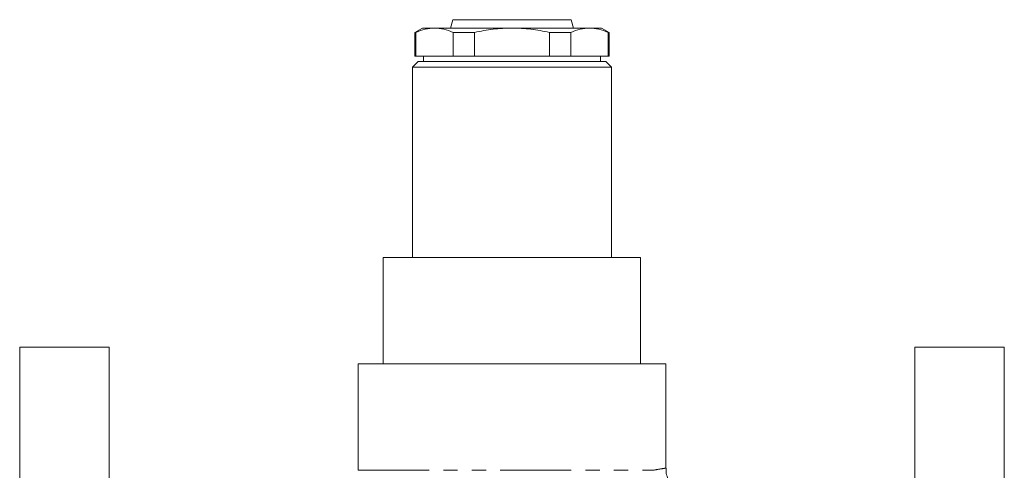
# Model space of a CAD drawing. Units: millimetres. Extents: x 894 to 1507, y 544 to 1309.
# Drawn here: x 1093 to 1269, y 941 to 1022 of the extents above; entities that cross this region are included whole.
import ezdxf

# ---------------------------------------------------------------- set-up
doc = ezdxf.new("R2010")
doc.units = ezdxf.units.MM
doc.header["$LTSCALE"] = 2
doc.linetypes.add('PHANTOM', pattern=[12.7, 6.35, -1.27, 1.27, -1.27, 1.27, -1.27])

msp = doc.modelspace()

# ---------------------------------------------------------------- linework, layer by layer
at = {"color": 7, "linetype": 'Continuous', "lineweight": 15}
for p, q in [((1170.89, 1021.84), (1170.49, 1020.34)), ((1192.09, 1021.84), (1170.89, 1021.84)), ((1192.49, 1020.34), (1192.09, 1021.84)), ((1165.49, 1020.34), (1164.14, 1019.56)), ((1164.14, 1019.56), (1164.14, 1015.34)), ((1164.28, 1019.56), (1164.14, 1019.56)), ((1164.28, 1019.56), (1164.28, 1015.34)), ((1167.64, 1020.34), (1165.49, 1020.34)), ((1181.49, 1020.34), (1167.64, 1020.34)), ((1170.99, 1015.34), (1170.99, 1019.56)), ((1174.78, 1019.56), (1170.99, 1019.56)), ((1174.78, 1019.56), (1174.78, 1015.34)), ((1195.35, 1020.34), (1181.49, 1020.34)), ((1188.2, 1015.34), (1188.2, 1019.56)), ((1188.2, 1019.56), (1191.99, 1019.56)), ((1191.99, 1019.56), (1191.99, 1015.34)), ((1197.49, 1020.34), (1195.35, 1020.34)), ((1198.84, 1019.56), (1197.49, 1020.34)), ((1198.7, 1015.34), (1198.7, 1019.56)), ((1198.84, 1019.56), (1198.7, 1019.56)), ((1198.84, 1015.34), (1198.84, 1019.56)), ((1164.7, 1014.34), (1163.7, 1013.34)), ((1164.14, 1015.34), (1164.28, 1015.34)), ((1164.28, 1015.34), (1170.99, 1015.34)), ((1164.7, 1014.34), (1198.28, 1014.34)), ((1165.69, 1015.34), (1165.69, 1014.34)), ((1170.99, 1015.34), (1174.78, 1015.34)), ((1174.78, 1015.34), (1188.2, 1015.34)), ((1188.2, 1015.34), (1191.99, 1015.34)), ((1191.99, 1015.34), (1198.7, 1015.34)), ((1197.29, 1014.34), (1197.29, 1015.34)), ((1199.28, 1013.34), (1198.28, 1014.34)), ((1198.7, 1015.34), (1198.84, 1015.34)), ((1163.7, 1013.34), (1163.7, 979.34)), ((1199.28, 1013.34), (1163.7, 1013.34)), ((1199.28, 979.34), (1199.28, 1013.34)), ((1158.49, 960.34), (1158.49, 979.34)), ((1158.49, 979.34), (1204.49, 979.34)), ((1204.49, 979.34), (1204.49, 960.34)), ((1109.49, 963.34), (1093.49, 963.34)), ((1093.49, 963.34), (1093.49, 893.34)), ((1109.49, 963.34), (1109.49, 893.34)), ((1269.49, 963.34), (1253.49, 963.34)), ((1253.49, 963.34), (1253.49, 893.34)), ((1269.49, 963.34), (1269.49, 893.34)), ((1153.99, 960.34), (1153.99, 941.31)), ((1181.49, 960.34), (1153.99, 960.34)), ((1208.99, 960.34), (1181.49, 960.34)), ((1208.99, 941.7), (1208.99, 960.34))]:
    msp.add_line(p, q, dxfattribs=at)
at = {"color": 8, "linetype": 'PHANTOM', "lineweight": 0}
msp.add_line((1153.99, 941.31), (1206.68, 941.31), dxfattribs=at)
at = {"color": 7, "linetype": 'Continuous', "lineweight": 15}
for points, knots in [([(1164.28, 1019.56), (1164.84, 1019.81), (1165.39, 1020), (1166.51, 1020.27), (1167.07, 1020.34), (1167.64, 1020.34)], [0, 0, 0, 0, 0.5, 0.5, 1, 1, 1, 1]), ([(1167.64, 1020.34), (1167.92, 1020.34), (1168.2, 1020.32), (1168.76, 1020.25), (1169.04, 1020.2), (1169.88, 1020), (1170.44, 1019.8), (1170.99, 1019.56)], [0, 0, 0, 0, 0.25, 0.25, 0.5, 0.5, 1, 1, 1, 1]), ([(1174.78, 1019.56), (1175.88, 1019.8), (1177.01, 1020), (1179.25, 1020.27), (1180.37, 1020.34), (1181.49, 1020.34)], [0, 0, 0, 0, 0.5, 0.5, 1, 1, 1, 1]), ([(1181.49, 1020.34), (1182.61, 1020.34), (1183.74, 1020.27), (1185.42, 1020.07), (1185.99, 1019.98), (1187.1, 1019.79), (1187.65, 1019.68), (1188.2, 1019.56)], [0, 0, 0, 0, 0.5, 0.5, 0.75, 0.75, 1, 1, 1, 1]), ([(1191.99, 1019.56), (1192.55, 1019.81), (1193.11, 1020), (1194.22, 1020.27), (1194.78, 1020.34), (1195.35, 1020.34)], [0, 0, 0, 0, 0.5, 0.5, 1, 1, 1, 1]), ([(1195.35, 1020.34), (1195.63, 1020.34), (1195.91, 1020.32), (1196.47, 1020.25), (1196.75, 1020.2), (1197.59, 1020), (1198.15, 1019.8), (1198.7, 1019.56)], [0, 0, 0, 0, 0.25, 0.25, 0.5, 0.5, 1, 1, 1, 1]), ([(1212.89, 936.84), (1212.84, 936.85), (1212.53, 936.9), (1211.9, 937.14), (1211.1, 937.59), (1210.34, 938.25), (1209.72, 939.03), (1209.27, 939.98), (1209.01, 940.89), (1209.02, 941.48), (1209.02, 941.7)], [0, 0, 0, 0, 0.022985, 0.139712, 0.296496, 0.432799, 0.58375, 0.740471, 0.899808, 1, 1, 1, 1])]:
    msp.add_open_spline(points, degree=3, knots=knots, dxfattribs=at)
at = {"color": 8, "linetype": 'PHANTOM', "lineweight": 0}
msp.add_open_spline([(1206.68, 941.31), (1207.13, 941.39), (1208.04, 941.56), (1208.85, 941.68), (1208.91, 941.69), (1208.94, 941.7)], degree=3, knots=[0, 0, 0, 0, 0.329725, 0.666002, 1, 1, 1, 1], dxfattribs=at)

doc.saveas('drawing.dxf')
